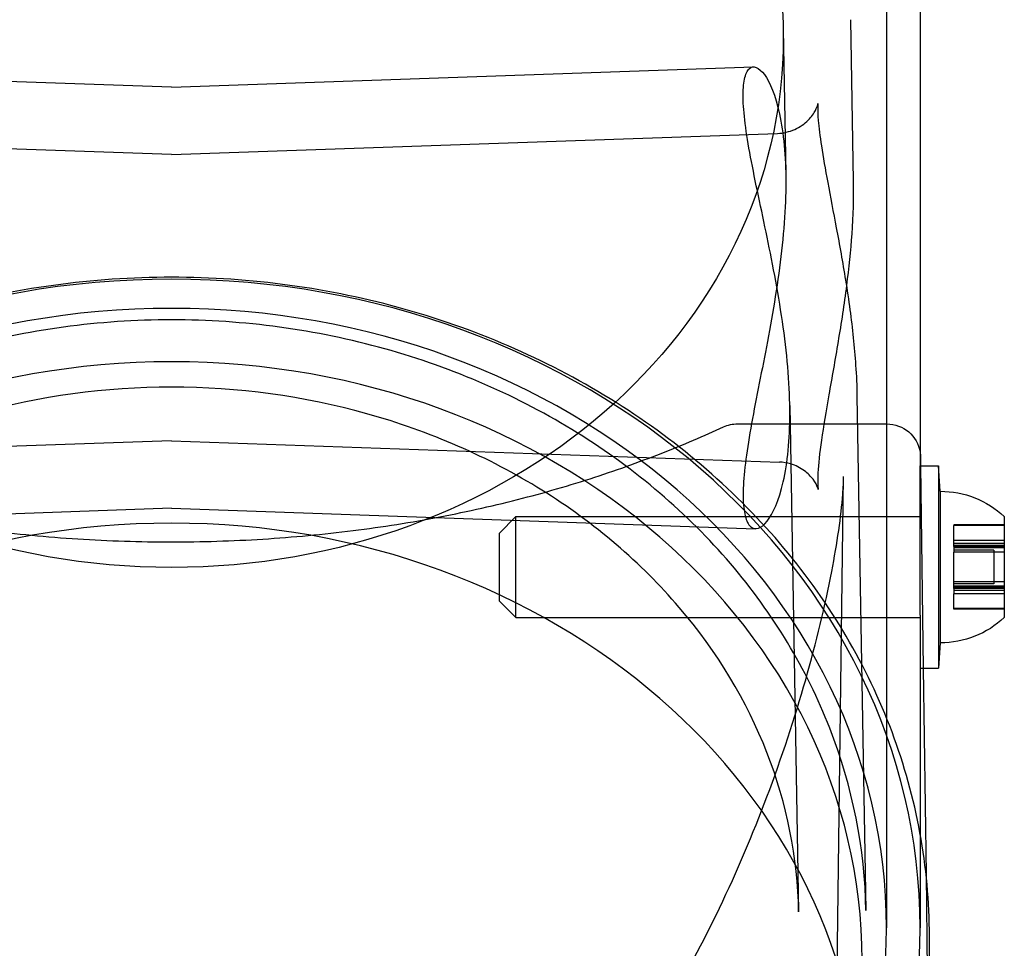
# Model space of a CAD drawing. Units: millimetres. Extents: x 34827 to 41223, y -2252 to 7565.
# Drawn here: x 36178 to 36237, y 3764 to 3819 of the extents above; entities that cross this region are included whole.
import ezdxf

# ---------------------------------------------------------------- set-up
doc = ezdxf.new("R2010")
doc.units = ezdxf.units.MM
doc.header["$LTSCALE"] = 500
doc.layers.add('HAGS-PLAN', color=7, linetype='Continuous')

msp = doc.modelspace()

# ---------------------------------------------------------------- linework, layer by layer
at = {"layer": 'HAGS-PLAN'}
for p, q in [((36229.787, 3829.795), (36229.787, 3764.934)), ((36231.787, 3829.795), (36231.787, 3792.364)), ((36227.648, 3818.862), (36227.815, 3809.284)), ((36223.657, 3818.298), (36223.808, 3809.701)), ((36187.337, 3814.856), (36152.787, 3816.063)), ((36187.337, 3814.856), (36221.886, 3816.063)), ((36187.337, 3810.854), (36151.356, 3812.11)), ((36187.337, 3810.854), (36223.317, 3812.11)), ((36228.039, 3796.513), (36228.573, 3765.971)), ((36224.048, 3795.964), (36224.574, 3765.901)), ((36220.945, 3794.863), (36222.145, 3794.863)), ((36222.145, 3794.863), (36229.205, 3794.863)), ((36229.205, 3794.863), (36229.81, 3794.863)), ((36229.813, 3794.863), (36229.81, 3794.863)), ((36187.337, 3793.854), (36151.241, 3792.593)), ((36187.337, 3793.854), (36223.432, 3792.593)), ((36231.812, 3792.889), (36231.819, 3792.364)), ((36231.787, 3788.896), (36231.787, 3792.364)), ((36231.787, 3792.364), (36232.887, 3792.364)), ((36231.819, 3792.364), (36231.976, 3780.364)), ((36232.887, 3792.364), (36232.887, 3788.896)), ((36232.987, 3790.864), (36232.887, 3792.364)), ((36232.887, 3792.364), (36232.887, 3788.896)), ((36226.463, 3731.946), (36227.246, 3791.737)), ((36232.987, 3790.864), (36232.987, 3788.263)), ((36187.337, 3789.851), (36152.662, 3788.64)), ((36187.337, 3789.851), (36222.011, 3788.64)), ((36206.787, 3788.364), (36207.787, 3789.364)), ((36207.787, 3787.63), (36207.787, 3789.364)), ((36207.787, 3789.364), (36231.719, 3789.364)), ((36231.719, 3789.364), (36231.787, 3789.364)), ((36231.787, 3783.5), (36231.787, 3788.896)), ((36232.887, 3788.896), (36232.887, 3780.364)), ((36232.887, 3788.896), (36232.887, 3780.364)), ((36233.787, 3788.863), (36233.787, 3788.83)), ((36236.787, 3788.863), (36233.787, 3788.863)), ((36233.787, 3788.257), (36233.787, 3788.83)), ((36236.787, 3788.83), (36233.787, 3788.83)), ((36236.787, 3789.364), (36236.787, 3787.63)), ((36206.787, 3788.364), (36206.787, 3787.208)), ((36232.987, 3788.263), (36232.987, 3781.864)), ((36233.787, 3787.586), (36233.787, 3788.257)), ((36207.787, 3783.364), (36207.787, 3787.63)), ((36236.787, 3787.948), (36233.787, 3787.948)), ((36236.787, 3787.763), (36233.787, 3787.763)), ((36236.787, 3787.641), (36233.787, 3787.641)), ((36236.787, 3787.63), (36236.787, 3783.364)), ((36206.787, 3787.208), (36206.787, 3784.364)), ((36233.787, 3787.586), (36233.787, 3787.246)), ((36236.787, 3787.586), (36233.787, 3787.586)), ((36236.787, 3787.5), (36233.787, 3787.5)), ((36236.168, 3787.364), (36233.787, 3787.364)), ((36236.787, 3787.246), (36233.787, 3787.246)), ((36233.787, 3785.086), (36233.787, 3787.246)), ((36236.168, 3787.364), (36236.168, 3786.786)), ((36236.168, 3786.786), (36236.168, 3785.364)), ((36236.787, 3785.482), (36233.787, 3785.482)), ((36236.168, 3785.364), (36233.787, 3785.364)), ((36236.787, 3785.227), (36233.787, 3785.227)), ((36236.787, 3785.141), (36233.787, 3785.141)), ((36233.787, 3785.086), (36233.787, 3784.779)), ((36236.787, 3785.086), (36233.787, 3785.086)), ((36236.787, 3784.965), (36233.787, 3784.965)), ((36236.787, 3784.779), (36233.787, 3784.779)), ((36233.787, 3783.864), (36233.787, 3784.779)), ((36206.787, 3784.364), (36207.787, 3783.364)), ((36236.787, 3783.897), (36233.787, 3783.897)), ((36236.787, 3783.864), (36233.787, 3783.864)), ((36207.787, 3783.364), (36231.787, 3783.364)), ((36231.787, 3783.5), (36231.787, 3770.536)), ((36232.987, 3781.864), (36232.887, 3780.364)), ((36231.787, 3780.364), (36232.887, 3780.364)), ((36231.976, 3780.364), (36232.137, 3768.121)), ((36231.787, 3770.536), (36231.787, 3764.934)), ((36232.137, 3768.121), (36232.336, 3752.884)), ((36232.337, 3753.065), (36232.337, 3764.435))]:
    msp.add_line(p, q, dxfattribs=at)
at = {"layer": 'HAGS-PLAN', "extrusion": (2.17789e-16, -1.2326e-32, -1)}
for centre, start, end in [((-36220.945, 3792.863), 65.53673, 90), ((-36229.813, 3792.863), 170.7495, 179.25)]:
    msp.add_arc(centre, 2, start, end, dxfattribs=at)
at = {"layer": 'HAGS-PLAN', "extrusion": (2.17789e-16, 0, -1)}
for centre, radius, end in [((-36229.813, 3792.863), 2, 170.7495), ((-36232.987, 3785.3), 5.563, 133.08195)]:
    msp.add_arc(centre, radius, 90, end, dxfattribs=at)
at = {"layer": 'HAGS-PLAN', "extrusion": (2.17789e-16, 1.2326e-32, -1)}
msp.add_arc((-36232.987, 3787.427), 5.563, 226.91805, 270, dxfattribs=at)
at = {"layer": 'HAGS-PLAN', "extrusion": (2.17789e-16, 1.05577e-32, -1)}
msp.add_ellipse((36187.337, 3817.82), major_axis=(-36.325, 0), ratio=0.866645, start_param=-1.570796, end_param=1.570796, dxfattribs=at)
at = {"layer": 'HAGS-PLAN', "extrusion": (2.17789e-16, 1.406e-30, -1)}
msp.add_ellipse((36187.337, 3817.82), major_axis=(36.325, 0), ratio=0.866645, start_param=-1.570796, end_param=1.570796, dxfattribs=at)
at = {"layer": 'HAGS-PLAN'}
for centre, major_axis in [((36187.337, 3764.934), (-44.45, 0)), ((36187.337, 3764.934), (44.45, 0)), ((36187.337, 3764.934), (-42.45, 0)), ((36187.337, 3764.934), (42.45, 0)), ((36187.337, 3763.017), (-41, 0)), ((36187.337, 3763.017), (41, 0)), ((36187.337, 3753.436), (-41, 0)), ((36187.337, 3753.436), (41, 0))]:
    msp.add_ellipse(centre, major_axis=major_axis, ratio=0.866645, start_param=-1.570796, end_param=1.570796, dxfattribs=at)
for points, knots in [([(36224.052, 3795.476), (36224.052, 3796.235), (36224.019, 3797.06), (36223.886, 3798.789), (36223.785, 3799.693), (36223.405, 3802.429), (36223.045, 3804.29), (36222.362, 3807.593), (36221.992, 3809.263), (36221.586, 3811.43), (36221.476, 3812.098), (36221.324, 3813.285), (36221.282, 3813.804), (36221.268, 3814.667), (36221.295, 3815.039), (36221.417, 3815.621), (36221.513, 3815.829), (36221.875, 3816.183), (36222.219, 3816.041), (36222.859, 3815.166), (36223.199, 3814.371), (36223.558, 3812.709), (36223.654, 3812.08), (36223.78, 3810.716), (36223.812, 3809.981), (36223.812, 3809.227)], [-6.268619, -6.268619, -6.268619, -6.268619, -6.005853, -6.005853, -5.743088, -5.743088, -5.217557, -5.217557, -4.694311, -4.694311, -4.432688, -4.432688, -4.171065, -4.171065, -3.910617, -3.910617, -3.650169, -3.650169, -3.129273, -3.129273, -2.607403, -2.607403, -2.346468, -2.346468, -2.085532, -2.085532, -2.085532, -2.085532]), ([(36223.317, 3812.11), (36223.667, 3812.123), (36224.025, 3812.206), (36224.65, 3812.487), (36224.926, 3812.684), (36225.337, 3813.094), (36225.481, 3813.309), (36225.646, 3813.624), (36225.685, 3813.739), (36225.72, 3813.859), (36225.723, 3813.883), (36225.723, 3813.883), (36225.723, 3813.881), (36225.719, 3813.854), (36225.71, 3813.767), (36225.705, 3813.457), (36225.713, 3813.196), (36225.772, 3812.465), (36225.835, 3811.945), (36226.022, 3810.716), (36226.152, 3809.981), (36226.455, 3808.352), (36226.633, 3807.437), (36226.998, 3805.493), (36227.188, 3804.446), (36227.451, 3802.813), (36227.539, 3802.224), (36227.618, 3801.638)], [0, 0, 0, 0, 1.265709, 1.265709, 2.500582, 2.500582, 3.680256, 3.680256, 4.71727, 4.71727, 5.552157, 5.552157, 5.790828, 5.790828, 7.174314, 7.174314, 9.033649, 9.033649, 11.496444, 11.496444, 14.245713, 14.245713, 17.234214, 17.234214, 20.423455, 20.423455, 22.202853, 22.202853, 22.202853, 22.202853]), ([(36227.815, 3809.282), (36227.833, 3808.291), (36227.8, 3807.229), (36227.655, 3805.143), (36227.548, 3804.111), (36227.415, 3803.08)], [0, 0, 0, 0, 3.425925, 3.425925, 6.554186, 6.554186, 6.554186, 6.554186]), ([(36223.812, 3809.227), (36223.812, 3808.473), (36223.78, 3807.654), (36223.654, 3805.936), (36223.558, 3805.038), (36223.199, 3802.319), (36222.859, 3800.466), (36222.219, 3797.17), (36221.875, 3795.5), (36221.513, 3793.33), (36221.417, 3792.659), (36221.295, 3791.468), (36221.268, 3790.947), (36221.275, 3790.512), (36221.282, 3790.074), (36221.324, 3789.696), (36221.476, 3789.103), (36221.586, 3788.888), (36221.992, 3788.52), (36222.362, 3788.653), (36223.045, 3789.516), (36223.405, 3790.31), (36223.785, 3791.975), (36223.886, 3792.607), (36224.019, 3793.978), (36224.052, 3794.717), (36224.052, 3795.476)], [6.28064, 6.28064, 6.28064, 6.28064, 6.541576, 6.541576, 6.802511, 6.802511, 7.324381, 7.324381, 7.845277, 7.845277, 8.105725, 8.105725, 8.366173, 8.366173, 8.366173, 8.627796, 8.627796, 8.889419, 8.889419, 9.412665, 9.412665, 9.938196, 9.938196, 10.200961, 10.200961, 10.463727, 10.463727, 10.463727, 10.463727]), ([(36187.337, 3803.568), (36182.638, 3803.568), (36177.94, 3802.923), (36168.997, 3800.405), (36164.753, 3798.531), (36157.129, 3793.731), (36153.751, 3790.805), (36148.195, 3784.178), (36146.019, 3780.477), (36143.089, 3772.663), (36142.337, 3768.549), (36142.337, 3764.435)], [1.570796, 1.570796, 1.570796, 1.570796, 1.884956, 1.884956, 2.199115, 2.199115, 2.513274, 2.513274, 2.827433, 2.827433, 3.141593, 3.141593, 3.141593, 3.141593]), ([(36232.337, 3764.435), (36232.337, 3768.549), (36231.584, 3772.663), (36228.654, 3780.477), (36226.478, 3784.178), (36220.922, 3790.805), (36217.544, 3793.731), (36209.92, 3798.531), (36205.676, 3800.405), (36196.733, 3802.923), (36192.035, 3803.568), (36187.337, 3803.568)], [0, 0, 0, 0, 0.314159, 0.314159, 0.628319, 0.628319, 0.942478, 0.942478, 1.256637, 1.256637, 1.570796, 1.570796, 1.570796, 1.570796]), ([(36227.415, 3803.08), (36227.273, 3801.969), (36227.099, 3800.843), (36226.734, 3798.664), (36226.542, 3797.594), (36226.197, 3795.625), (36226.042, 3794.704), (36225.82, 3793.139), (36225.747, 3792.464), (36225.708, 3791.721), (36225.705, 3791.521), (36225.711, 3791.219), (36225.719, 3791.108), (36225.732, 3790.998), (36225.737, 3790.974), (36225.737, 3790.974), (36225.737, 3790.975), (36225.733, 3790.989), (36225.724, 3791.027), (36225.662, 3791.192), (36225.581, 3791.371), (36225.304, 3791.741), (36225.129, 3791.923), (36224.684, 3792.251), (36224.398, 3792.397), (36223.88, 3792.549), (36223.655, 3792.585), (36223.432, 3792.593)], [0, 0, 0, 0, 3.370658, 3.370658, 6.717451, 6.717451, 9.958336, 9.958336, 12.997557, 12.997557, 14.364329, 14.364329, 15.606381, 15.606381, 16.448171, 16.448171, 16.641641, 16.641641, 17.474715, 17.474715, 18.805428, 18.805428, 19.887172, 19.887172, 21.073732, 21.073732, 21.914361, 21.914361, 21.914361, 21.914361]), ([(36227.618, 3801.638), (36227.768, 3800.53), (36227.886, 3799.419), (36228.001, 3797.726), (36228.028, 3797.11), (36228.039, 3796.513)], [0, 0, 0, 0, 3.366248, 3.366248, 5.344264, 5.344264, 5.344264, 5.344264]), ([(36187.337, 3801.042), (36183.046, 3801.042), (36178.755, 3800.458), (36170.592, 3798.183), (36166.72, 3796.492), (36159.767, 3792.17), (36156.688, 3789.54), (36151.613, 3783.6), (36149.618, 3780.292), (36146.893, 3773.315), (36146.164, 3769.647), (36146.1, 3765.971)], [1.570796, 1.570796, 1.570796, 1.570796, 1.881924, 1.881924, 2.193051, 2.193051, 2.504178, 2.504178, 2.815306, 2.815306, 3.126433, 3.126433, 3.126433, 3.126433]), ([(36228.573, 3765.971), (36228.509, 3769.647), (36227.78, 3773.315), (36225.056, 3780.292), (36223.061, 3783.6), (36217.985, 3789.54), (36214.906, 3792.17), (36207.953, 3796.492), (36204.081, 3798.183), (36195.918, 3800.458), (36191.627, 3801.042), (36187.337, 3801.042)], [0.015159, 0.015159, 0.015159, 0.015159, 0.326287, 0.326287, 0.637414, 0.637414, 0.948542, 0.948542, 1.259669, 1.259669, 1.570796, 1.570796, 1.570796, 1.570796]), ([(36187.337, 3797.042), (36183.409, 3797.042), (36179.483, 3796.507), (36172.032, 3794.433), (36168.509, 3792.893), (36162.222, 3788.987), (36159.459, 3786.623), (36154.938, 3781.337), (36153.18, 3778.416), (36150.79, 3772.302), (36150.157, 3769.109), (36150.099, 3765.908), (36150.099, 3765.904), (36150.099, 3765.901)], [1.570796, 1.570796, 1.570796, 1.570796, 1.881584, 1.881584, 2.192712, 2.192712, 2.503839, 2.503839, 2.814966, 2.814966, 3.126094, 3.126094, 3.126433, 3.126433, 3.126433, 3.126433]), ([(36224.574, 3765.901), (36224.518, 3769.099), (36223.885, 3772.291), (36221.498, 3778.406), (36219.741, 3781.327), (36215.223, 3786.615), (36212.461, 3788.98), (36206.175, 3792.887), (36202.653, 3794.429), (36195.198, 3796.506), (36191.268, 3797.042), (36187.337, 3797.042)], [0.015159, 0.015159, 0.015159, 0.015159, 0.326287, 0.326287, 0.637414, 0.637414, 0.948542, 0.948542, 1.259669, 1.259669, 1.570796, 1.570796, 1.570796, 1.570796]), ([(36154.557, 3794.683), (36155.737, 3794.146), (36157.025, 3793.593), (36159.798, 3792.514), (36161.288, 3791.984), (36164.412, 3791.001), (36166.048, 3790.544), (36169.42, 3789.731), (36171.161, 3789.37), (36174.703, 3788.764), (36176.512, 3788.514), (36180.154, 3788.134), (36181.997, 3788.001), (36185.674, 3787.854), (36187.519, 3787.838), (36191.173, 3787.922), (36192.994, 3788.022), (36196.575, 3788.33), (36198.345, 3788.54), (36201.804, 3789.059), (36203.5, 3789.371), (36206.791, 3790.083), (36208.391, 3790.486), (36211.467, 3791.363), (36212.947, 3791.841), (36215.761, 3792.844), (36217.097, 3793.372), (36218.952, 3794.161), (36219.547, 3794.424), (36220.117, 3794.683)], [0, 0, 0, 0, 6.123424, 6.123424, 12.248408, 12.248408, 18.231062, 18.231062, 24.057874, 24.057874, 29.745444, 29.745444, 35.323025, 35.323025, 40.827368, 40.827368, 46.303981, 46.303981, 51.795751, 51.795751, 57.346254, 57.346254, 62.991399, 62.991399, 68.761897, 68.761897, 74.677534, 74.677534, 77.631902, 77.631902, 77.631902, 77.631902]), ([(36147.427, 3791.736), (36147.435, 3791.15), (36147.485, 3790.451), (36147.665, 3788.849), (36147.802, 3787.927), (36148.186, 3785.768), (36148.45, 3784.505), (36149.137, 3781.613), (36149.581, 3779.965), (36150.697, 3776.281), (36151.396, 3774.233), (36153.069, 3769.89), (36154.066, 3767.591), (36156.325, 3763.018), (36157.593, 3760.74), (36160.333, 3756.454), (36161.79, 3754.431), (36164.845, 3750.78), (36166.416, 3749.126), (36169.63, 3746.262), (36171.246, 3745.014), (36174.486, 3742.963), (36176.089, 3742.115), (36179.244, 3740.825), (36180.789, 3740.341), (36183.784, 3739.716), (36185.241, 3739.542), (36188.059, 3739.466), (36189.433, 3739.548), (36192.107, 3739.933), (36193.419, 3740.236), (36196.002, 3741.039), (36197.277, 3741.55), (36199.811, 3742.769), (36201.067, 3743.494), (36203.573, 3745.153), (36204.814, 3746.104), (36207.293, 3748.235), (36208.518, 3749.432), (36210.95, 3752.069), (36212.143, 3753.526), (36214.493, 3756.693), (36215.633, 3758.419), (36217.85, 3762.12), (36218.908, 3764.107), (36220.922, 3768.301), (36221.86, 3770.515), (36223.574, 3775.057), (36224.341, 3777.391), (36225.622, 3781.89), (36226.148, 3784.07), (36226.864, 3787.78), (36227.099, 3789.377), (36227.225, 3791.067), (36227.241, 3791.419), (36227.246, 3791.737)], [0, 0, 0, 0, 3.831659, 3.831659, 8.10839, 8.10839, 13.437935, 13.437935, 20.024198, 20.024198, 28.006566, 28.006566, 36.957643, 36.957643, 46.02887, 46.02887, 54.495008, 54.495008, 62.038695, 62.038695, 68.592811, 68.592811, 74.236034, 74.236034, 79.13424, 79.13424, 83.500263, 83.500263, 87.590482, 87.590482, 91.641868, 91.641868, 95.859549, 95.859549, 100.416728, 100.416728, 105.45054, 105.45054, 111.085944, 111.085944, 117.411576, 117.411576, 124.499929, 124.499929, 132.374822, 132.374822, 140.987742, 140.987742, 150.088803, 150.088803, 158.91899, 158.91899, 166.204863, 166.204863, 168.286329, 168.286329, 168.286329, 168.286329])]:
    msp.add_open_spline(points, degree=3, knots=knots, dxfattribs=at)
msp.add_open_spline([(36227.815, 3809.284), (36227.815, 3809.283), (36227.815, 3809.282), (36227.815, 3809.282)], degree=3, dxfattribs=at)

doc.saveas('drawing.dxf')
